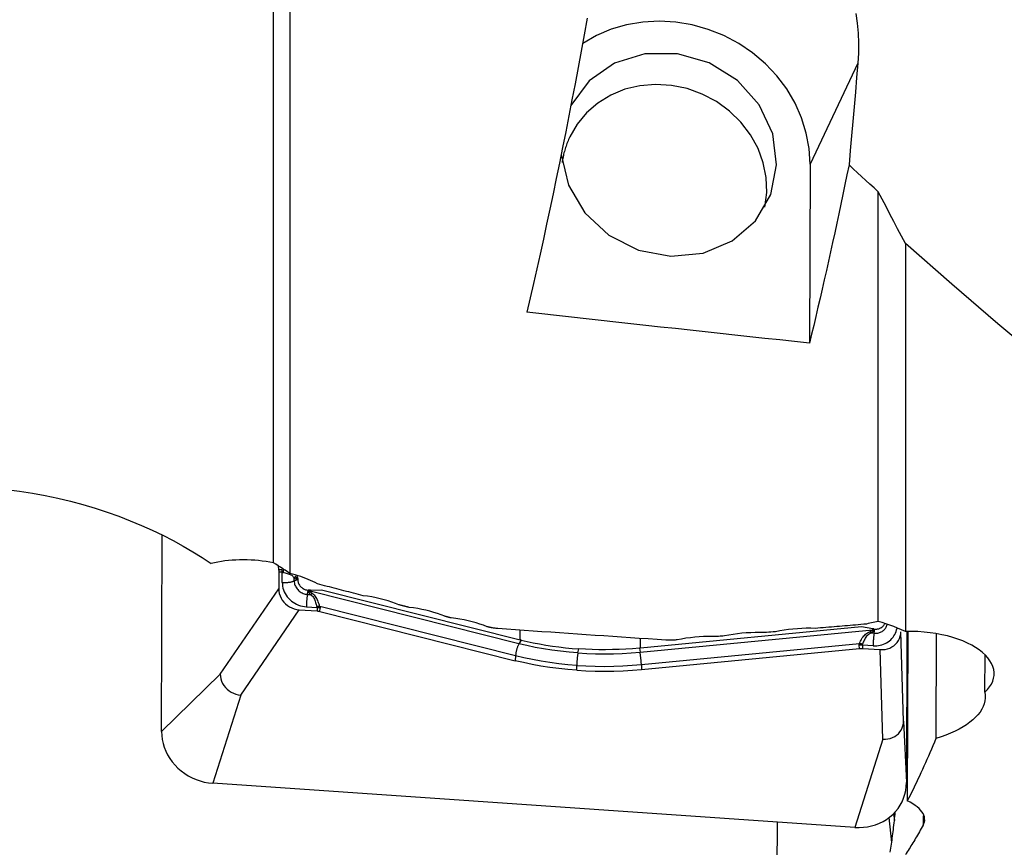
# Model space of a CAD drawing. Extents: x -77 to 130, y -52 to 81.
# Drawn here: x 47 to 66, y -39 to -24 of the extents above; entities that cross this region are included whole.
import ezdxf

# ---------------------------------------------------------------- set-up
doc = ezdxf.new("R2010")
doc.units = 0
doc.header["$MEASUREMENT"] = 0
doc.layers.add('1', color=4, linetype='CONTINUOUS')

msp = doc.modelspace()

# ---------------------------------------------------------------- linework, layer by layer
at = {"layer": '1'}
for p, q in [((51.873519, -33.94055), (51.873519, -14.475526)), ((52.187099, -15.151756), (52.187099, -34.14389)), ((63.076625, -24.357877), (62.160164, -26.298016)), ((62.160164, -26.298016), (62.148954, -29.728892)), ((63.466935, -35.062215), (63.466935, -26.826287)), ((63.987099, -27.815861), (63.987099, -35.254945)), ((49.728126, -37.171094), (49.740394, -33.416379)), ((51.963004, -33.998561), (51.972177, -34.067765)), ((51.972177, -34.067765), (52.040252, -34.07058)), ((51.975182, -34.118825), (51.974131, -34.440456)), ((52.043257, -34.12164), (51.975182, -34.118825)), ((52.042622, -34.3159), (52.043257, -34.12164)), ((52.271817, -34.287049), (52.271993, -34.233172)), ((52.271817, -34.287049), (52.338728, -34.259463)), ((52.321454, -34.183372), (52.327375, -34.228043)), ((52.327375, -34.228043), (52.340206, -34.220232)), ((52.338791, -34.240402), (52.328472, -34.246683)), ((52.338791, -34.240402), (52.338728, -34.259463)), ((50.854934, -36.077142), (51.974131, -34.440456)), ((52.52531, -34.544005), (52.540194, -34.463682)), ((52.560433, -34.465073), (52.540194, -34.463682)), ((52.560433, -34.465073), (52.555983, -34.477303)), ((52.576418, -34.480489), (52.581951, -34.46528)), ((56.580152, -35.491147), (52.576418, -34.480489)), ((52.581951, -34.46528), (52.797006, -34.454698)), ((52.797006, -34.454698), (56.60285, -35.415403)), ((52.52531, -34.544005), (52.582513, -34.547934)), ((51.247645, -36.475218), (52.366842, -34.838533)), ((52.366842, -34.838533), (52.708332, -34.861993)), ((52.504263, -34.783849), (52.710518, -34.798018)), ((52.710518, -34.798018), (52.708332, -34.861993)), ((56.514681, -35.724066), (52.764192, -34.777334)), ((52.764307, -34.870718), (52.766492, -34.806744)), ((52.764307, -34.870718), (56.508938, -35.815971)), ((56.60285, -35.415403), (56.603454, -35.230558)), ((58.900488, -35.650549), (63.362052, -35.221441)), ((63.147335, -35.165746), (58.906289, -35.573645)), ((63.362225, -35.205864), (63.147335, -35.165746)), ((63.389088, -35.290326), (63.331885, -35.286396)), ((63.362052, -35.221441), (63.362225, -35.205864)), ((63.383735, -35.208613), (63.383596, -35.221139)), ((63.383735, -35.208613), (63.403973, -35.210003)), ((63.389088, -35.290326), (63.403973, -35.210003)), ((63.952878, -36.976945), (63.900179, -35.259753)), ((64.017304, -35.254978), (64.007838, -38.152083)), ((64.03488, -35.255238), (64.02427, -38.50239)), ((56.619196, -35.419486), (56.580152, -35.491147)), ((58.906289, -35.573645), (58.906891, -35.38939)), ((64.579691, -35.306661), (64.573145, -37.310284)), ((57.709648, -35.667303), (57.724125, -35.589183)), ((58.888091, -35.575355), (58.900488, -35.650549)), ((58.926276, -35.889738), (63.105637, -35.487772)), ((58.931708, -35.982411), (63.104542, -35.581073)), ((63.104542, -35.581073), (63.102775, -35.516827)), ((63.161787, -35.516001), (63.163554, -35.580246)), ((63.368042, -35.53017), (63.161787, -35.516001)), ((63.163554, -35.580246), (63.505044, -35.603706)), ((63.557742, -37.320899), (63.505044, -35.603706)), ((56.514681, -35.724066), (56.508938, -35.815971)), ((65.510818, -36.422101), (65.513166, -35.703618)), ((57.688298, -35.999901), (57.688601, -35.907148)), ((58.926276, -35.889738), (58.931708, -35.982411)), ((50.854934, -36.077142), (49.728126, -37.171094)), ((51.247645, -36.475218), (50.709903, -38.166286)), ((63.952878, -36.976945), (64.007838, -38.152083)), ((63.557742, -37.320899), (63.02, -39.011966)), ((63.02, -39.011966), (50.709903, -38.166286)), ((63.671881, -38.824976), (63.723955, -39.302383)), ((63.762037, -38.746261), (63.776429, -38.878198)), ((64.327593, -38.78801), (64.326993, -38.971892)), ((61.528126, -40.833972), (61.533958, -38.909829))]:
    msp.add_line(p, q, dxfattribs=at)
for points in [[(57.889996, -23.499266, 0), (57.8319, -23.816498, 0), (57.773464, -24.131599, 0), (57.714694, -24.444539, 0), (57.655594, -24.755291, 0), (57.59617, -25.063827, 0), (57.536427, -25.370118, 0), (57.47637, -25.674138, 0), (57.416006, -25.975859, 0), (57.355339, -26.275255, 0), (57.294375, -26.572297, 0), (57.233119, -26.866961, 0), (57.171577, -27.159218, 0), (57.109754, -27.449044, 0), (57.047656, -27.736411, 0), (56.985288, -28.021294, 0), (56.922657, -28.303668, 0), (56.859767, -28.583507, 0), (56.796624, -28.860787, 0), (56.733235, -29.135481, 0)], [(62.160164, -26.298016, 0), (62.142522, -25.998161, 0), (62.087886, -25.699871, 0), (61.997009, -25.407247, 0), (61.871139, -25.124312, 0), (61.712007, -24.854957, 0), (61.521801, -24.602885, 0), (61.303137, -24.371561, 0), (61.05902, -24.164166, 0), (60.792807, -23.983552, 0), (60.508159, -23.832201, 0), (60.208988, -23.712196, 0), (59.899409, -23.625185, 0), (59.583677, -23.572365, 0), (59.266134, -23.554463, 0), (58.951146, -23.571724, 0), (58.643044, -23.623911, 0), (58.346063, -23.710307, 0), (58.064287, -23.829724, 0), (57.80159, -23.98052, 0)], [(63.038151, -23.408292, 0), (63.06433, -23.596025, 0), (63.081412, -23.784798, 0), (63.089321, -23.974672, 0), (63.08784, -24.165681, 0), (63.076625, -24.357877, 0)], [(57.388863, -26.111966, 0), (57.526726, -26.696895, 0), (57.841341, -27.228123, 0), (58.303824, -27.656877, 0), (58.871714, -27.943795, 0), (59.492875, -28.062534, 0), (60.110278, -28.002194, 0), (60.667239, -27.768313, 0), (61.112626, -27.382365, 0), (61.405547, -26.879783, 0), (61.519109, -26.306708, 0), (61.442887, -25.715754, 0), (61.183878, -25.161176, 0), (60.765862, -24.693889, 0), (60.227216, -24.356794, 0), (59.617394, -24.18084, 0), (58.992381, -24.182181, 0), (58.40956, -24.360693, 0), (57.922439, -24.699988, 0), (57.575741, -25.168915, 0)], [(63.076625, -24.357877, 0), (63.053001, -24.637627, 0), (63.029144, -24.917203, 0), (63.005056, -25.196598, 0), (62.980737, -25.475802, 0), (62.956191, -25.754807, 0), (62.931417, -26.033602, 0), (62.906417, -26.312181, 0)], [(61.291054, -27.123986, 0), (61.328527, -26.842298, 0), (61.319144, -26.555479, 0), (61.263129, -26.27036, 0), (61.161816, -25.99373, 0), (61.017618, -25.732177, 0), (60.833968, -25.491931, 0), (60.61524, -25.278712, 0), (60.366644, -25.097599, 0), (60.094099, -24.952904, 0), (59.804095, -24.848073, 0), (59.50354, -24.785603, 0), (59.199591, -24.766982, 0), (58.899487, -24.792653, 0), (58.610373, -24.862004, 0), (58.339136, -24.973385, 0), (58.092235, -25.124142, 0), (57.875549, -25.310685, 0), (57.69424, -25.528572, 0), (57.552624, -25.772615, 0)], [(57.552624, -25.772615, 0), (57.541228, -25.797256, 0), (57.530234, -25.82208, 0), (57.519645, -25.847082, 0), (57.509461, -25.872256, 0), (57.499687, -25.897596, 0), (57.490323, -25.923098, 0), (57.481372, -25.948755, 0), (57.472836, -25.974561, 0), (57.464717, -26.000512, 0), (57.457016, -26.026601, 0), (57.449736, -26.052822, 0), (57.442878, -26.07917, 0), (57.436443, -26.105639, 0), (57.430432, -26.132223, 0), (57.424848, -26.158916, 0), (57.419692, -26.185712, 0), (57.414964, -26.212606, 0), (57.410665, -26.239591, 0), (57.406797, -26.266662, 0)], [(62.906417, -26.312181, 0), (62.867545, -26.501069, 0), (62.828554, -26.688989, 0), (62.789446, -26.875934, 0), (62.750222, -27.061896, 0), (62.710883, -27.246869, 0), (62.671432, -27.430846, 0), (62.631869, -27.61382, 0), (62.592197, -27.795784, 0), (62.552415, -27.976733, 0), (62.512527, -28.156659, 0), (62.472533, -28.335555, 0), (62.432435, -28.513416, 0), (62.392234, -28.690234, 0), (62.351932, -28.866003, 0), (62.31153, -29.040717, 0), (62.27103, -29.214369, 0), (62.230433, -29.386953, 0), (62.18974, -29.558463, 0), (62.148954, -29.728892, 0)], [(63.466935, -26.826287, 0), (63.386854, -26.753321, 0), (63.306776, -26.680196, 0), (63.2267, -26.606911, 0), (63.146626, -26.533466, 0), (63.066555, -26.459863, 0), (62.986485, -26.386101, 0), (62.906417, -26.312181, 0)], [(63.987099, -27.815861, 0), (63.912887, -27.6754, 0), (63.838643, -27.534635, 0), (63.764367, -27.393566, 0), (63.690059, -27.252195, 0), (63.615718, -27.110524, 0), (63.541343, -26.968554, 0), (63.466935, -26.826287, 0)], [(70.192177, -32.822312, 0), (69.305444, -32.175406, 0), (68.419438, -31.505462, 0), (67.533781, -30.812643, 0), (66.648097, -30.097112, 0), (65.762007, -29.359029, 0), (64.875134, -28.598558, 0), (63.987099, -27.815861, 0)], [(62.148954, -29.728892, 0), (61.863018, -29.698149, 0), (61.577179, -29.667352, 0), (61.291437, -29.6365, 0), (61.005794, -29.605593, 0), (60.720248, -29.574632, 0), (60.434802, -29.543616, 0), (60.149456, -29.512546, 0), (59.864209, -29.481421, 0), (59.579063, -29.450243, 0), (59.294017, -29.41901, 0), (59.009074, -29.387723, 0), (58.724232, -29.356381, 0), (58.439492, -29.324986, 0), (58.154856, -29.293537, 0), (57.870323, -29.262033, 0), (57.585894, -29.230476, 0), (57.301569, -29.198865, 0), (57.017349, -29.1672, 0), (56.733235, -29.135481, 0)], [(46.5, -32.510515, 0), (46.753252, -32.534896, 0), (47.003858, -32.56623, 0), (47.251871, -32.604352, 0), (47.497347, -32.649101, 0), (47.740339, -32.700316, 0), (47.980874, -32.757893, 0), (48.218961, -32.821771, 0), (48.454274, -32.891787, 0), (48.684439, -32.96707, 0), (48.908954, -33.047189, 0), (49.128021, -33.131945, 0), (49.341734, -33.22119, 0), (49.550176, -33.314785, 0), (49.753431, -33.41259, 0), (49.951501, -33.514455, 0), (50.143607, -33.619849, 0), (50.328614, -33.727944, 0), (50.506459, -33.838464, 0), (50.677378, -33.951332, 0)], [(51.873519, -33.94055, 0), (51.802406, -33.927223, 0), (51.731043, -33.91564, 0), (51.659432, -33.90579, 0), (51.587574, -33.897662, 0), (51.51547, -33.891251, 0), (51.443118, -33.886572, 0), (51.370473, -33.883646, 0), (51.297681, -33.8825, 0), (51.225386, -33.88315, 0), (51.153901, -33.885576, 0), (51.08323, -33.88976, 0), (51.013369, -33.89569, 0), (50.944314, -33.903354, 0), (50.876069, -33.912756, 0), (50.808645, -33.923912, 0), (50.742235, -33.93681, 0), (50.677378, -33.951332, 0)], [(52.187099, -34.14389, 0), (52.143625, -34.113351, 0), (52.099711, -34.083306, 0), (52.055358, -34.053757, 0), (52.010563, -34.024705, 0), (51.965326, -33.996152, 0), (51.919645, -33.968099, 0), (51.873519, -33.94055, 0)], [(51.972177, -34.067765, 0), (51.972492, -34.07022, 0), (51.97279, -34.072705, 0), (51.97307, -34.075219, 0), (51.973334, -34.077761, 0), (51.97358, -34.08033, 0), (51.973809, -34.082926, 0), (51.97402, -34.085549, 0), (51.974214, -34.088197, 0), (51.97439, -34.09087, 0), (51.974549, -34.093567, 0), (51.97469, -34.096288, 0), (51.974814, -34.099031, 0), (51.97492, -34.101798, 0), (51.975008, -34.104585, 0), (51.975078, -34.107394, 0), (51.975131, -34.110223, 0), (51.975166, -34.113072, 0), (51.975183, -34.115939, 0), (51.975182, -34.118825, 0)], [(52.043257, -34.12164, 0), (52.043173, -34.118751, 0), (52.043081, -34.11588, 0), (52.04298, -34.113029, 0), (52.042871, -34.110198, 0), (52.042753, -34.107387, 0), (52.042628, -34.104598, 0), (52.042494, -34.10183, 0), (52.042351, -34.099086, 0), (52.042201, -34.096365, 0), (52.042042, -34.093667, 0), (52.041875, -34.090995, 0), (52.0417, -34.088348, 0), (52.041517, -34.085726, 0), (52.041326, -34.083132, 0), (52.041127, -34.080565, 0), (52.04092, -34.078025, 0), (52.040705, -34.075514, 0), (52.040482, -34.073032, 0), (52.040252, -34.07058, 0)], [(52.043257, -34.12164, 0), (52.044153, -34.121666, 0), (52.04505, -34.121709, 0), (52.045948, -34.121769, 0), (52.046845, -34.121845, 0), (52.047744, -34.121939, 0), (52.048643, -34.122049, 0), (52.049542, -34.122176, 0), (52.050441, -34.122321, 0), (52.051342, -34.122482, 0), (52.052242, -34.12266, 0), (52.053143, -34.122854, 0), (52.054044, -34.123066, 0), (52.054946, -34.123295, 0), (52.055848, -34.12354, 0), (52.05675, -34.123802, 0), (52.057653, -34.124081, 0), (52.058556, -34.124377, 0), (52.059459, -34.12469, 0), (52.060363, -34.12502, 0)], [(52.060363, -34.12502, 0), (52.060982, -34.122162, 0), (52.061596, -34.119323, 0), (52.062204, -34.116504, 0), (52.062806, -34.113707, 0), (52.063403, -34.11093, 0), (52.063993, -34.108177, 0), (52.064577, -34.105446, 0), (52.065155, -34.102739, 0), (52.065726, -34.100056, 0), (52.066291, -34.097399, 0), (52.066849, -34.094767, 0), (52.067399, -34.092162, 0), (52.067943, -34.089584, 0), (52.068479, -34.087033, 0), (52.069008, -34.084511, 0), (52.06953, -34.082018, 0), (52.070044, -34.079555, 0), (52.07055, -34.077121, 0), (52.071048, -34.074719, 0)], [(52.271993, -34.233172, 0), (52.263626, -34.219386, 0), (52.253815, -34.206829, 0), (52.242422, -34.195604, 0), (52.229284, -34.185773, 0), (52.214413, -34.177205, 0), (52.198086, -34.169731, 0), (52.180546, -34.16315, 0), (52.161859, -34.157065, 0), (52.142288, -34.151187, 0), (52.122137, -34.145257, 0), (52.101696, -34.139052, 0), (52.081079, -34.132375, 0), (52.060363, -34.12502, 0)], [(52.715293, -34.342109, 0), (52.673875, -34.319725, 0), (52.631029, -34.298138, 0), (52.586743, -34.277357, 0), (52.541006, -34.257393, 0), (52.493807, -34.238256, 0), (52.445161, -34.219967, 0), (52.395302, -34.202634, 0), (52.344479, -34.186338, 0), (52.292859, -34.171129, 0), (52.2404, -34.156981, 0), (52.187099, -34.14389, 0)], [(52.042622, -34.3159, 0), (52.055795, -34.316671, 0), (52.069053, -34.317178, 0), (52.08236, -34.317421, 0), (52.095677, -34.317399, 0), (52.108967, -34.317112, 0), (52.122191, -34.31656, 0), (52.135313, -34.315746, 0), (52.148295, -34.314672, 0), (52.161101, -34.31334, 0), (52.173693, -34.311755, 0), (52.186036, -34.309921, 0), (52.198096, -34.307843, 0), (52.209838, -34.305527, 0), (52.221228, -34.30298, 0), (52.232234, -34.300209, 0), (52.242826, -34.297221, 0), (52.252973, -34.294026, 0), (52.262646, -34.290632, 0), (52.271817, -34.287049, 0)], [(52.042622, -34.3159, 0), (52.044086, -34.352025, 0), (52.048703, -34.38812, 0), (52.056442, -34.423939, 0), (52.06725, -34.459237, 0), (52.081052, -34.493774, 0), (52.097756, -34.527313, 0), (52.117246, -34.559625, 0), (52.139389, -34.590489, 0), (52.164034, -34.619695, 0), (52.191014, -34.647043, 0), (52.220143, -34.672346, 0), (52.251222, -34.695432, 0), (52.28404, -34.716142, 0), (52.318372, -34.734336, 0), (52.353983, -34.749889, 0), (52.390631, -34.762694, 0), (52.428064, -34.772665, 0), (52.466028, -34.779732, 0), (52.504263, -34.783849, 0)], [(52.271817, -34.287049, 0), (52.272621, -34.306885, 0), (52.275157, -34.326705, 0), (52.279406, -34.346374, 0), (52.285341, -34.365757, 0), (52.29292, -34.384721, 0), (52.302092, -34.403138, 0), (52.312794, -34.420881, 0), (52.324953, -34.437829, 0), (52.338486, -34.453866, 0), (52.353301, -34.468883, 0), (52.369296, -34.482777, 0), (52.386362, -34.495454, 0), (52.404383, -34.506826, 0), (52.423235, -34.516817, 0), (52.442789, -34.525357, 0), (52.462913, -34.532388, 0), (52.483468, -34.537863, 0), (52.504315, -34.541744, 0), (52.52531, -34.544005, 0)], [(52.293169, -34.199189, 0), (52.291916, -34.200904, 0), (52.290678, -34.202628, 0), (52.289455, -34.204361, 0), (52.288247, -34.206103, 0), (52.287054, -34.207853, 0), (52.285876, -34.209613, 0), (52.284713, -34.21138, 0), (52.283565, -34.213156, 0), (52.282433, -34.21494, 0), (52.281317, -34.216732, 0), (52.280216, -34.218531, 0), (52.279132, -34.220337, 0), (52.278063, -34.222151, 0), (52.27701, -34.223972, 0), (52.275974, -34.225799, 0), (52.274954, -34.227633, 0), (52.273951, -34.229473, 0), (52.272964, -34.23132, 0), (52.271993, -34.233172, 0)], [(52.328472, -34.246683, 0), (52.325961, -34.248079, 0), (52.323398, -34.249241, 0), (52.320782, -34.250168, 0), (52.318115, -34.250862, 0), (52.315395, -34.251321, 0), (52.312624, -34.251546, 0), (52.309802, -34.251537, 0), (52.306928, -34.251293, 0), (52.304003, -34.250816, 0), (52.301028, -34.250104, 0), (52.298001, -34.249158, 0), (52.294925, -34.247978, 0), (52.291798, -34.246564, 0), (52.288621, -34.244916, 0), (52.285394, -34.243034, 0), (52.282118, -34.240919, 0), (52.278792, -34.23857, 0), (52.275417, -34.235987, 0), (52.271993, -34.233172, 0)], [(52.327375, -34.228043, 0), (52.325949, -34.228585, 0), (52.324481, -34.228898, 0), (52.322971, -34.228982, 0), (52.321418, -34.228837, 0), (52.319824, -34.228463, 0), (52.318188, -34.227859, 0), (52.31651, -34.227026, 0), (52.314791, -34.225964, 0), (52.31303, -34.224673, 0), (52.311228, -34.223152, 0), (52.309385, -34.221403, 0), (52.3075, -34.219426, 0), (52.305575, -34.217219, 0), (52.303608, -34.214784, 0), (52.301601, -34.212121, 0), (52.299554, -34.20923, 0), (52.297465, -34.206111, 0), (52.295337, -34.202764, 0), (52.293169, -34.199189, 0)], [(52.327375, -34.228043, 0), (52.327389, -34.229005, 0), (52.327409, -34.229971, 0), (52.327433, -34.230938, 0), (52.327462, -34.231907, 0), (52.327495, -34.232879, 0), (52.327534, -34.233852, 0), (52.327577, -34.234828, 0), (52.327625, -34.235806, 0), (52.327678, -34.236785, 0), (52.327736, -34.237767, 0), (52.327799, -34.23875, 0), (52.327866, -34.239736, 0), (52.327938, -34.240723, 0), (52.328015, -34.241712, 0), (52.328097, -34.242703, 0), (52.328184, -34.243695, 0), (52.328275, -34.24469, 0), (52.328371, -34.245686, 0), (52.328472, -34.246683, 0)], [(52.338728, -34.259463, 0), (52.339367, -34.275229, 0), (52.341382, -34.290981, 0), (52.344759, -34.306613, 0), (52.349476, -34.322018, 0), (52.3555, -34.33709, 0), (52.362789, -34.351727, 0), (52.371295, -34.365828, 0), (52.380958, -34.379297, 0), (52.391714, -34.392043, 0), (52.403488, -34.403978, 0), (52.4162, -34.415021, 0), (52.429764, -34.425096, 0), (52.444086, -34.434134, 0), (52.459069, -34.442074, 0), (52.47461, -34.448862, 0), (52.490604, -34.45445, 0), (52.50694, -34.458801, 0), (52.523508, -34.461886, 0), (52.540194, -34.463682, 0)], [(52.338791, -34.240402, 0), (52.338798, -34.239339, 0), (52.338812, -34.238275, 0), (52.338835, -34.237212, 0), (52.338864, -34.236148, 0), (52.338901, -34.235085, 0), (52.338946, -34.234022, 0), (52.338998, -34.232959, 0), (52.339058, -34.231896, 0), (52.339125, -34.230834, 0), (52.339199, -34.229772, 0), (52.339281, -34.22871, 0), (52.339371, -34.227649, 0), (52.339468, -34.226588, 0), (52.339572, -34.225527, 0), (52.339684, -34.224467, 0), (52.339803, -34.223407, 0), (52.33993, -34.222348, 0), (52.340064, -34.22129, 0), (52.340206, -34.220232, 0)], [(53.594928, -34.570753, 0), (53.548595, -34.558828, 0), (53.502267, -34.54689, 0), (53.455942, -34.534941, 0), (53.409621, -34.522979, 0), (53.363305, -34.511005, 0), (53.316992, -34.49902, 0), (53.270683, -34.487022, 0), (53.224378, -34.475012, 0), (53.178077, -34.46299, 0), (53.13178, -34.450956, 0), (53.085488, -34.43891, 0), (53.039199, -34.426852, 0), (52.992914, -34.414782, 0), (52.946634, -34.4027, 0), (52.900357, -34.390606, 0), (52.854085, -34.3785, 0), (52.807817, -34.366382, 0), (52.761553, -34.354252, 0), (52.715293, -34.342109, 0)], [(51.974131, -34.440456, 0), (51.976881, -34.48545, 0), (51.985328, -34.530119, 0), (51.999328, -34.573847, 0), (52.018732, -34.616025, 0), (52.043244, -34.656061, 0), (52.07247, -34.693365, 0), (52.106011, -34.727349, 0), (52.14339, -34.757536, 0), (52.184051, -34.783523, 0), (52.227422, -34.804907, 0), (52.272727, -34.821313, 0), (52.319367, -34.832566, 0), (52.366842, -34.838533, 0)], [(52.582513, -34.547934, 0), (52.578784, -34.543499, 0), (52.575313, -34.539142, 0), (52.5721, -34.534863, 0), (52.569147, -34.530664, 0), (52.566452, -34.526543, 0), (52.564016, -34.522501, 0), (52.56184, -34.51854, 0), (52.559923, -34.514658, 0), (52.558265, -34.510856, 0), (52.556867, -34.507135, 0), (52.55573, -34.503494, 0), (52.554851, -34.499935, 0), (52.554233, -34.496456, 0), (52.553875, -34.493059, 0), (52.553777, -34.489744, 0), (52.553938, -34.48651, 0), (52.55436, -34.483359, 0), (52.555042, -34.48029, 0), (52.555983, -34.477303, 0)], [(52.555983, -34.477303, 0), (52.557066, -34.477505, 0), (52.558148, -34.477704, 0), (52.55923, -34.477899, 0), (52.560311, -34.478089, 0), (52.561391, -34.478276, 0), (52.56247, -34.47846, 0), (52.563549, -34.478639, 0), (52.564627, -34.478814, 0), (52.565704, -34.478986, 0), (52.56678, -34.479154, 0), (52.567855, -34.479318, 0), (52.568929, -34.479478, 0), (52.570002, -34.479634, 0), (52.571074, -34.479786, 0), (52.572145, -34.479934, 0), (52.573215, -34.480079, 0), (52.574284, -34.480219, 0), (52.575352, -34.480356, 0), (52.576418, -34.480489, 0)], [(52.581951, -34.46528, 0), (52.580817, -34.465332, 0), (52.579683, -34.465377, 0), (52.578549, -34.465416, 0), (52.577416, -34.465447, 0), (52.576282, -34.465471, 0), (52.575148, -34.465488, 0), (52.574014, -34.465498, 0), (52.572881, -34.465501, 0), (52.571748, -34.465498, 0), (52.570614, -34.465487, 0), (52.569482, -34.465469, 0), (52.568349, -34.465444, 0), (52.567217, -34.465412, 0), (52.566085, -34.465373, 0), (52.564954, -34.465327, 0), (52.563823, -34.465274, 0), (52.562692, -34.465214, 0), (52.561562, -34.465147, 0), (52.560433, -34.465073, 0)], [(52.615432, -34.525856, 0), (52.611074, -34.522815, 0), (52.606971, -34.519845, 0), (52.603123, -34.516947, 0), (52.599531, -34.514122, 0), (52.596194, -34.511368, 0), (52.593113, -34.508687, 0), (52.590288, -34.506078, 0), (52.58772, -34.503542, 0), (52.585408, -34.501078, 0), (52.583352, -34.498688, 0), (52.581554, -34.496371, 0), (52.580012, -34.494128, 0), (52.578727, -34.491957, 0), (52.577699, -34.489861, 0), (52.576928, -34.487838, 0), (52.576415, -34.48589, 0), (52.576159, -34.484015, 0), (52.57616, -34.482215, 0), (52.576418, -34.480489, 0)], [(52.582513, -34.547934, 0), (52.584276, -34.546885, 0), (52.586036, -34.545823, 0), (52.587794, -34.544748, 0), (52.58955, -34.543659, 0), (52.591302, -34.542558, 0), (52.593052, -34.541444, 0), (52.594798, -34.540317, 0), (52.596541, -34.539178, 0), (52.59828, -34.538026, 0), (52.600016, -34.536862, 0), (52.601747, -34.535686, 0), (52.603475, -34.534498, 0), (52.605198, -34.533298, 0), (52.606916, -34.532086, 0), (52.60863, -34.530863, 0), (52.610338, -34.529628, 0), (52.612042, -34.528382, 0), (52.61374, -34.527124, 0), (52.615432, -34.525856, 0)], [(52.764192, -34.777334, 0), (52.755997, -34.754433, 0), (52.747891, -34.731476, 0), (52.739656, -34.708543, 0), (52.731089, -34.685787, 0), (52.722045, -34.663562, 0), (52.712364, -34.64214, 0), (52.701859, -34.62175, 0), (52.690275, -34.602416, 0), (52.677569, -34.584318, 0), (52.663726, -34.567663, 0), (52.64871, -34.552441, 0), (52.632581, -34.538534, 0), (52.615432, -34.525856, 0)], [(52.52531, -34.544005, 0), (52.52336, -34.554908, 0), (52.521479, -34.566201, 0), (52.519672, -34.57785, 0), (52.517945, -34.589823, 0), (52.516302, -34.602086, 0), (52.514749, -34.614604, 0), (52.513288, -34.627342, 0), (52.511925, -34.640263, 0), (52.510664, -34.653331, 0), (52.509508, -34.666508, 0), (52.50846, -34.679758, 0), (52.507523, -34.693042, 0), (52.5067, -34.706323, 0), (52.505994, -34.719564, 0), (52.505405, -34.732726, 0), (52.504937, -34.745772, 0), (52.50459, -34.758666, 0), (52.504365, -34.77137, 0), (52.504263, -34.783849, 0)], [(52.582513, -34.547934, 0), (52.598864, -34.559204, 0), (52.613968, -34.571903, 0), (52.627671, -34.586117, 0), (52.639857, -34.601956, 0), (52.650588, -34.61934, 0), (52.659961, -34.637918, 0), (52.668111, -34.657377, 0), (52.675419, -34.677641, 0), (52.68216, -34.698435, 0), (52.688579, -34.719438, 0), (52.6949, -34.740362, 0), (52.701333, -34.761104, 0), (52.708093, -34.781601, 0)], [(54.278897, -34.745278, 0), (54.211638, -34.717761, 0), (54.142109, -34.692235, 0), (54.070322, -34.668701, 0), (53.99629, -34.64716, 0), (53.920001, -34.627613, 0), (53.841434, -34.610112, 0), (53.760862, -34.594743, 0), (53.678591, -34.581594, 0), (53.594928, -34.570753, 0)], [(52.764192, -34.777334, 0), (52.761402, -34.777413, 0), (52.75859, -34.777509, 0), (52.755757, -34.777621, 0), (52.752902, -34.77775, 0), (52.750028, -34.777894, 0), (52.747134, -34.778055, 0), (52.744222, -34.778232, 0), (52.741291, -34.778426, 0), (52.738344, -34.778635, 0), (52.73538, -34.77886, 0), (52.732401, -34.779102, 0), (52.729406, -34.779359, 0), (52.726398, -34.779632, 0), (52.723376, -34.779921, 0), (52.720342, -34.780226, 0), (52.717295, -34.780546, 0), (52.714238, -34.780882, 0), (52.71117, -34.781234, 0), (52.708093, -34.781601, 0)], [(52.708093, -34.781601, 0), (52.708388, -34.782486, 0), (52.708665, -34.78337, 0), (52.708923, -34.784251, 0), (52.709163, -34.785129, 0), (52.709384, -34.786006, 0), (52.709586, -34.786879, 0), (52.709769, -34.787751, 0), (52.709934, -34.78862, 0), (52.710081, -34.789487, 0), (52.710208, -34.790351, 0), (52.710317, -34.791213, 0), (52.710408, -34.792072, 0), (52.710479, -34.792929, 0), (52.710532, -34.793784, 0), (52.710567, -34.794635, 0), (52.710582, -34.795485, 0), (52.71058, -34.796332, 0), (52.710558, -34.797176, 0), (52.710518, -34.798018, 0)], [(52.708332, -34.861993, 0), (52.711401, -34.862217, 0), (52.714461, -34.862468, 0), (52.71751, -34.862746, 0), (52.720548, -34.86305, 0), (52.723574, -34.86338, 0), (52.726588, -34.863737, 0), (52.729589, -34.86412, 0), (52.732576, -34.864529, 0), (52.735548, -34.864964, 0), (52.738505, -34.865425, 0), (52.741445, -34.865911, 0), (52.744369, -34.866424, 0), (52.747276, -34.866962, 0), (52.750164, -34.867525, 0), (52.753033, -34.868114, 0), (52.755883, -34.868728, 0), (52.758712, -34.869366, 0), (52.76152, -34.87003, 0), (52.764307, -34.870718, 0)], [(52.766492, -34.806744, 0), (52.763703, -34.806135, 0), (52.760892, -34.805542, 0), (52.758061, -34.804965, 0), (52.755209, -34.804404, 0), (52.752338, -34.80386, 0), (52.749449, -34.803332, 0), (52.746542, -34.80282, 0), (52.743617, -34.802326, 0), (52.740676, -34.801848, 0), (52.737719, -34.801387, 0), (52.734748, -34.800943, 0), (52.731761, -34.800516, 0), (52.728762, -34.800107, 0), (52.725749, -34.799715, 0), (52.722724, -34.79934, 0), (52.719688, -34.798983, 0), (52.716641, -34.798644, 0), (52.713584, -34.798322, 0), (52.710518, -34.798018, 0)], [(52.764192, -34.777334, 0), (52.764477, -34.778911, 0), (52.764743, -34.780485, 0), (52.764992, -34.782056, 0), (52.765222, -34.783624, 0), (52.765434, -34.785189, 0), (52.765628, -34.78675, 0), (52.765803, -34.788308, 0), (52.765961, -34.789863, 0), (52.7661, -34.791414, 0), (52.766221, -34.792962, 0), (52.766324, -34.794507, 0), (52.766409, -34.796049, 0), (52.766475, -34.797587, 0), (52.766524, -34.799122, 0), (52.766554, -34.800653, 0), (52.766566, -34.802181, 0), (52.766559, -34.803706, 0), (52.766535, -34.805227, 0), (52.766492, -34.806744, 0)], [(54.472401, -34.794137, 0), (54.462215, -34.791571, 0), (54.452029, -34.789004, 0), (54.441844, -34.786437, 0), (54.431658, -34.783869, 0), (54.421473, -34.7813, 0), (54.411288, -34.778731, 0), (54.401103, -34.776161, 0), (54.390918, -34.773591, 0), (54.380734, -34.77102, 0), (54.370549, -34.768448, 0), (54.360365, -34.765876, 0), (54.350181, -34.763303, 0), (54.339997, -34.76073, 0), (54.329813, -34.758156, 0), (54.31963, -34.755582, 0), (54.309446, -34.753007, 0), (54.299263, -34.750431, 0), (54.28908, -34.747855, 0), (54.278897, -34.745278, 0)], [(55.156383, -34.965023, 0), (55.089122, -34.938068, 0), (55.019589, -34.913064, 0), (54.947795, -34.890013, 0), (54.873753, -34.868915, 0), (54.797452, -34.849773, 0), (54.718881, -34.83264, 0), (54.63831, -34.817599, 0), (54.556048, -34.804736, 0), (54.472401, -34.794137, 0)], [(55.283075, -34.996365, 0), (55.276407, -34.994718, 0), (55.269738, -34.99307, 0), (55.263069, -34.991423, 0), (55.256401, -34.989775, 0), (55.249733, -34.988126, 0), (55.243064, -34.986478, 0), (55.236396, -34.984829, 0), (55.229728, -34.98318, 0), (55.22306, -34.98153, 0), (55.216392, -34.979881, 0), (55.209724, -34.978231, 0), (55.203056, -34.976581, 0), (55.196388, -34.974931, 0), (55.18972, -34.97328, 0), (55.183053, -34.971629, 0), (55.176385, -34.969978, 0), (55.169717, -34.968327, 0), (55.16305, -34.966675, 0), (55.156383, -34.965023, 0)], [(55.967068, -35.163903, 0), (55.899808, -35.137465, 0), (55.830272, -35.112942, 0), (55.758473, -35.090335, 0), (55.684422, -35.069645, 0), (55.60811, -35.050876, 0), (55.529533, -35.03408, 0), (55.448963, -35.019341, 0), (55.366709, -35.006742, 0), (55.283075, -34.996365, 0)], [(63.466935, -35.062215, 0), (63.433417, -35.068691, 0), (63.400213, -35.075502, 0), (63.367321, -35.082644, 0), (63.33474, -35.090115, 0), (63.302469, -35.097915, 0), (63.270507, -35.106042, 0), (63.238853, -35.114493, 0)], [(63.987099, -35.254945, 0), (63.912077, -35.221899, 0), (63.837286, -35.190657, 0), (63.762731, -35.16124, 0), (63.688415, -35.133667, 0), (63.614341, -35.107959, 0), (63.540513, -35.084134, 0), (63.466935, -35.062215, 0)], [(56.058127, -35.185994, 0), (56.053334, -35.184833, 0), (56.048542, -35.183671, 0), (56.043749, -35.182509, 0), (56.038956, -35.181347, 0), (56.034163, -35.180185, 0), (56.02937, -35.179023, 0), (56.024578, -35.177861, 0), (56.019785, -35.176698, 0), (56.014992, -35.175536, 0), (56.0102, -35.174373, 0), (56.005407, -35.17321, 0), (56.000615, -35.172047, 0), (55.995822, -35.170884, 0), (55.99103, -35.169721, 0), (55.986237, -35.168558, 0), (55.981445, -35.167394, 0), (55.976652, -35.16623, 0), (55.97186, -35.165067, 0), (55.967068, -35.163903, 0)], [(56.172021, -35.200413, 0), (56.155888, -35.198101, 0), (56.139709, -35.195873, 0), (56.123484, -35.193729, 0), (56.107213, -35.191669, 0), (56.090897, -35.189693, 0), (56.074535, -35.187801, 0), (56.058127, -35.185994, 0)], [(59.395753, -35.422658, 0), (59.226064, -35.411142, 0), (59.056376, -35.399605, 0), (58.88669, -35.388048, 0), (58.717005, -35.376472, 0), (58.547323, -35.364875, 0), (58.377643, -35.353258, 0), (58.207964, -35.341621, 0), (58.038288, -35.329963, 0), (57.868614, -35.318286, 0), (57.698943, -35.306589, 0), (57.529274, -35.294872, 0), (57.359607, -35.283135, 0), (57.189944, -35.271377, 0), (57.020283, -35.2596, 0), (56.850624, -35.247803, 0), (56.680969, -35.235985, 0), (56.511317, -35.224148, 0), (56.341667, -35.212291, 0), (56.172021, -35.200413, 0)], [(61.280867, -35.278041, 0), (61.194756, -35.276313, 0), (61.10892, -35.276806, 0), (61.023355, -35.2795, 0), (60.938061, -35.284377, 0), (60.853016, -35.291428, 0), (60.768241, -35.30068, 0), (60.684041, -35.312105, 0), (60.600752, -35.325663, 0), (60.518711, -35.341317, 0)], [(61.496489, -35.2601, 0), (61.453369, -35.263689, 0), (61.410246, -35.267278, 0), (61.367122, -35.270866, 0), (61.323996, -35.274454, 0), (61.280867, -35.278041, 0)], [(62.258646, -35.196547, 0), (62.172512, -35.1948, 0), (62.086661, -35.195287, 0), (62.001091, -35.197988, 0), (61.915798, -35.202885, 0), (61.830762, -35.209967, 0), (61.745997, -35.219262, 0), (61.661805, -35.230742, 0), (61.578524, -35.244367, 0), (61.496489, -35.2601, 0)], [(63.238853, -35.114493, 0), (63.187287, -35.118818, 0), (63.135719, -35.123143, 0), (63.084148, -35.127467, 0), (63.032574, -35.13179, 0), (62.980998, -35.136113, 0), (62.929419, -35.140435, 0), (62.877837, -35.144755, 0), (62.826253, -35.149076, 0), (62.774665, -35.153395, 0), (62.723076, -35.157714, 0), (62.671483, -35.162032, 0), (62.619888, -35.166349, 0), (62.56829, -35.170665, 0), (62.516689, -35.174981, 0), (62.465086, -35.179295, 0), (62.41348, -35.183609, 0), (62.361872, -35.187923, 0), (62.31026, -35.192235, 0), (62.258646, -35.196547, 0)], [(63.105637, -35.487772, 0), (63.115348, -35.4661, 0), (63.125645, -35.444408, 0), (63.136712, -35.422801, 0), (63.148707, -35.401458, 0), (63.161688, -35.380746, 0), (63.175711, -35.360952, 0), (63.190866, -35.342325, 0), (63.207337, -35.324918, 0), (63.225042, -35.308909, 0), (63.24386, -35.294498, 0), (63.263746, -35.281674, 0), (63.284596, -35.270308, 0), (63.306273, -35.260296, 0)], [(63.331885, -35.286396, 0), (63.311938, -35.295171, 0), (63.292974, -35.30553, 0), (63.275202, -35.317582, 0), (63.258794, -35.331456, 0), (63.243802, -35.347073, 0), (63.230288, -35.364079, 0), (63.218268, -35.382152, 0), (63.207427, -35.40117, 0), (63.197567, -35.420824, 0), (63.188529, -35.440764, 0), (63.180141, -35.460678, 0), (63.172205, -35.480433, 0), (63.164524, -35.499937, 0)], [(63.362052, -35.221441, 0), (63.36166, -35.223158, 0), (63.360984, -35.224912, 0), (63.360026, -35.226703, 0), (63.358783, -35.228531, 0), (63.357258, -35.230396, 0), (63.35545, -35.232298, 0), (63.353359, -35.234236, 0), (63.350985, -35.236211, 0), (63.348329, -35.238222, 0), (63.34539, -35.240269, 0), (63.342169, -35.242352, 0), (63.338666, -35.244471, 0), (63.334882, -35.246626, 0), (63.330815, -35.248816, 0), (63.326468, -35.251042, 0), (63.32184, -35.253303, 0), (63.316931, -35.255599, 0), (63.311742, -35.25793, 0), (63.306273, -35.260296, 0)], [(63.306273, -35.260296, 0), (63.307622, -35.261774, 0), (63.308972, -35.26324, 0), (63.310323, -35.264696, 0), (63.311674, -35.266141, 0), (63.313025, -35.267575, 0), (63.314377, -35.268998, 0), (63.315728, -35.270409, 0), (63.317079, -35.271809, 0), (63.31843, -35.273197, 0), (63.31978, -35.274573, 0), (63.32113, -35.275936, 0), (63.322479, -35.277288, 0), (63.323826, -35.278628, 0), (63.325173, -35.279954, 0), (63.326519, -35.281269, 0), (63.327863, -35.28257, 0), (63.329205, -35.283858, 0), (63.330546, -35.285134, 0), (63.331885, -35.286396, 0)], [(63.383596, -35.221139, 0), (63.383421, -35.224179, 0), (63.382962, -35.227263, 0), (63.38222, -35.230393, 0), (63.381194, -35.233567, 0), (63.379885, -35.236785, 0), (63.378293, -35.240049, 0), (63.376417, -35.243356, 0), (63.374259, -35.246707, 0), (63.371817, -35.250101, 0), (63.369093, -35.253539, 0), (63.366086, -35.257021, 0), (63.362796, -35.260545, 0), (63.359225, -35.264112, 0), (63.355371, -35.267721, 0), (63.351236, -35.271373, 0), (63.346819, -35.275066, 0), (63.342122, -35.278801, 0), (63.337144, -35.282578, 0), (63.331885, -35.286396, 0)], [(63.362052, -35.221441, 0), (63.363187, -35.22146, 0), (63.364323, -35.221474, 0), (63.365458, -35.221485, 0), (63.366593, -35.221492, 0), (63.367728, -35.221495, 0), (63.368863, -35.221495, 0), (63.369998, -35.22149, 0), (63.371133, -35.221482, 0), (63.372267, -35.22147, 0), (63.373402, -35.221454, 0), (63.374536, -35.221435, 0), (63.37567, -35.221411, 0), (63.376804, -35.221384, 0), (63.377937, -35.221352, 0), (63.37907, -35.221318, 0), (63.380202, -35.221279, 0), (63.381334, -35.221236, 0), (63.382465, -35.22119, 0), (63.383596, -35.221139, 0)], [(63.383735, -35.208613, 0), (63.382605, -35.208532, 0), (63.381475, -35.208443, 0), (63.380345, -35.208348, 0), (63.379214, -35.208246, 0), (63.378083, -35.208136, 0), (63.376951, -35.20802, 0), (63.375819, -35.207896, 0), (63.374687, -35.207766, 0), (63.373555, -35.207628, 0), (63.372422, -35.207483, 0), (63.371289, -35.207331, 0), (63.370156, -35.207173, 0), (63.369023, -35.207007, 0), (63.36789, -35.206834, 0), (63.366757, -35.206654, 0), (63.365624, -35.206467, 0), (63.364491, -35.206273, 0), (63.363358, -35.206072, 0), (63.362225, -35.205864, 0)], [(63.368042, -35.53017, 0), (63.40243, -35.531328, 0), (63.436637, -35.530072, 0), (63.470472, -35.526408, 0), (63.50375, -35.520357, 0), (63.536286, -35.511952, 0), (63.567902, -35.50124, 0), (63.598421, -35.488279, 0), (63.627677, -35.473142, 0), (63.655507, -35.455911, 0), (63.681758, -35.436683, 0), (63.706284, -35.415563, 0), (63.728951, -35.392667, 0), (63.749633, -35.368123, 0), (63.768216, -35.342065, 0), (63.784597, -35.314638, 0), (63.798687, -35.285993, 0), (63.810406, -35.256288, 0), (63.819691, -35.225687, 0), (63.82649, -35.194359, 0)], [(63.389088, -35.290326, 0), (63.387139, -35.301229, 0), (63.385258, -35.312522, 0), (63.383451, -35.324171, 0), (63.381724, -35.336144, 0), (63.380081, -35.348407, 0), (63.378527, -35.360925, 0), (63.377067, -35.373663, 0), (63.375704, -35.386584, 0), (63.374443, -35.399652, 0), (63.373287, -35.412829, 0), (63.372239, -35.426079, 0), (63.371302, -35.439363, 0), (63.370479, -35.452644, 0), (63.369772, -35.465884, 0), (63.369184, -35.479046, 0), (63.368716, -35.492093, 0), (63.368369, -35.504987, 0), (63.368144, -35.517691, 0), (63.368042, -35.53017, 0)], [(63.389088, -35.290326, 0), (63.40689, -35.290961, 0), (63.424609, -35.290418, 0), (63.442157, -35.2887, 0), (63.459448, -35.285814, 0), (63.476399, -35.281776, 0), (63.492924, -35.276605, 0), (63.508944, -35.270325, 0), (63.52438, -35.262969, 0), (63.539156, -35.254572, 0), (63.553199, -35.245176, 0), (63.566441, -35.234826, 0), (63.578816, -35.223573, 0), (63.590265, -35.211473, 0), (63.60073, -35.198585, 0), (63.610161, -35.184971, 0), (63.618511, -35.1707, 0), (63.625739, -35.15584, 0), (63.63181, -35.140466, 0), (63.636693, -35.124651, 0)], [(63.403973, -35.210003, 0), (63.416328, -35.210496, 0), (63.428639, -35.210275, 0), (63.44086, -35.209341, 0), (63.452945, -35.207697, 0), (63.464849, -35.205351, 0), (63.476529, -35.202309, 0), (63.487939, -35.198585, 0), (63.499037, -35.194191, 0), (63.509782, -35.189145, 0), (63.520134, -35.183464, 0), (63.530053, -35.177171, 0), (63.539503, -35.170289, 0), (63.548449, -35.162844, 0), (63.556856, -35.154863, 0), (63.564694, -35.146376, 0), (63.571934, -35.137415, 0), (63.578547, -35.128014, 0), (63.584509, -35.118208, 0), (63.589799, -35.108033, 0)], [(63.505044, -35.603706, 0), (63.552613, -35.604246, 0), (63.59944, -35.59937, 0), (63.64488, -35.58917, 0), (63.688297, -35.573749, 0), (63.729085, -35.553341, 0), (63.766641, -35.528279, 0), (63.800373, -35.498902, 0), (63.829807, -35.465625, 0), (63.854553, -35.428949, 0), (63.874222, -35.389386, 0), (63.888474, -35.347644, 0), (63.897161, -35.304278, 0), (63.900179, -35.259753, 0)], [(65.510818, -36.422101, 0), (65.559788, -36.371312, 0), (65.601107, -36.318957, 0), (65.634754, -36.264964, 0), (65.660398, -36.209683, 0), (65.677723, -36.153896, 0), (65.686734, -36.097758, 0), (65.687482, -36.041264, 0), (65.67994, -35.984382, 0), (65.664073, -35.9276, 0), (65.640119, -35.871733, 0), (65.608227, -35.816845, 0), (65.568422, -35.76295, 0), (65.520609, -35.710102, 0), (65.465146, -35.658835, 0), (65.402789, -35.609813, 0), (65.333654, -35.563079, 0), (65.257777, -35.518724, 0), (65.175234, -35.476889, 0), (65.086753, -35.437991, 0), (64.993412, -35.402533, 0), (64.895244, -35.370537, 0), (64.792246, -35.342018, 0), (64.684474, -35.317097, 0), (64.573575, -35.296213, 0), (64.460415, -35.279514, 0), (64.345011, -35.266972, 0), (64.227349, -35.258628, 0), (64.107676, -35.254586, 0), (63.987099, -35.254945, 0)], [(56.619196, -35.419486, 0), (56.618334, -35.419273, 0), (56.617473, -35.41906, 0), (56.616612, -35.418846, 0), (56.615751, -35.418633, 0), (56.61489, -35.418419, 0), (56.61403, -35.418205, 0), (56.613169, -35.417991, 0), (56.612309, -35.417776, 0), (56.611448, -35.417561, 0), (56.610588, -35.417346, 0), (56.609728, -35.417131, 0), (56.608868, -35.416916, 0), (56.608008, -35.4167, 0), (56.607148, -35.416485, 0), (56.606288, -35.416269, 0), (56.605428, -35.416052, 0), (56.604569, -35.415836, 0), (56.603709, -35.41562, 0), (56.60285, -35.415403, 0)], [(56.619196, -35.419486, 0), (56.736062, -35.447087, 0), (56.854683, -35.472545, 0), (56.974973, -35.495847, 0), (57.096846, -35.516977, 0), (57.220167, -35.535915, 0), (57.344587, -35.552613, 0), (57.470054, -35.567061, 0), (57.596567, -35.579252, 0), (57.724125, -35.589183, 0)], [(59.51392, -35.424407, 0), (59.497081, -35.423904, 0), (59.480229, -35.423484, 0), (59.463362, -35.42315, 0), (59.446481, -35.4229, 0), (59.429586, -35.422735, 0), (59.412677, -35.422654, 0), (59.395753, -35.422658, 0)], [(59.615384, -35.416034, 0), (59.595092, -35.417709, 0), (59.5748, -35.419383, 0), (59.554507, -35.421058, 0), (59.534213, -35.422733, 0), (59.51392, -35.424407, 0)], [(60.37754, -35.353013, 0), (60.29145, -35.351303, 0), (60.205627, -35.351801, 0), (60.120068, -35.354489, 0), (60.034772, -35.359349, 0), (59.949718, -35.366371, 0), (59.864935, -35.375583, 0), (59.780727, -35.386957, 0), (59.697431, -35.400453, 0), (59.615384, -35.416034, 0)], [(60.518711, -35.341317, 0), (60.490479, -35.343656, 0), (60.462245, -35.345996, 0), (60.434011, -35.348335, 0), (60.405776, -35.350674, 0), (60.37754, -35.353013, 0)], [(56.580152, -35.491147, 0), (56.574695, -35.501503, 0), (56.569389, -35.512262, 0), (56.56425, -35.523392, 0), (56.559291, -35.534861, 0), (56.554528, -35.546638, 0), (56.549974, -35.558688, 0), (56.545641, -35.570978, 0), (56.541542, -35.583472, 0), (56.537688, -35.596136, 0), (56.534091, -35.608933, 0), (56.530761, -35.621827, 0), (56.527706, -35.634781, 0), (56.524937, -35.647759, 0), (56.52246, -35.660723, 0), (56.520283, -35.673637, 0), (56.518412, -35.686465, 0), (56.516851, -35.69917, 0), (56.515607, -35.711715, 0), (56.514681, -35.724066, 0)], [(57.709648, -35.667303, 0), (57.542241, -35.653756, 0), (57.376233, -35.636235, 0), (57.211997, -35.614801, 0), (57.0499, -35.589515, 0), (56.890314, -35.560436, 0), (56.733608, -35.527627, 0), (56.580152, -35.491147, 0)], [(57.709648, -35.667303, 0), (57.707698, -35.678207, 0), (57.705817, -35.689499, 0), (57.704011, -35.701149, 0), (57.702283, -35.713122, 0), (57.700641, -35.725385, 0), (57.699087, -35.737903, 0), (57.697627, -35.750641, 0), (57.696264, -35.763562, 0), (57.695002, -35.77663, 0), (57.693846, -35.789807, 0), (57.692798, -35.803057, 0), (57.691861, -35.816341, 0), (57.691039, -35.829622, 0), (57.690332, -35.842862, 0), (57.689744, -35.856024, 0), (57.689275, -35.869071, 0), (57.688928, -35.881964, 0), (57.688703, -35.894669, 0), (57.688601, -35.907148, 0)], [(57.709648, -35.667303, 0), (57.878329, -35.676845, 0), (58.048143, -35.682394, 0), (58.218698, -35.68396, 0), (58.389602, -35.68155, 0), (58.560463, -35.675172, 0), (58.730888, -35.664836, 0), (58.900488, -35.650549, 0)], [(58.888091, -35.575355, 0), (58.758903, -35.586052, 0), (58.629381, -35.594464, 0), (58.499618, -35.600587, 0), (58.36971, -35.604421, 0), (58.239801, -35.605962, 0), (58.110255, -35.605213, 0), (57.981126, -35.60217, 0), (57.852415, -35.596829, 0), (57.724125, -35.589183, 0)], [(58.906289, -35.573645, 0), (58.905332, -35.573737, 0), (58.904374, -35.573828, 0), (58.903417, -35.57392, 0), (58.902459, -35.574011, 0), (58.901501, -35.574102, 0), (58.900544, -35.574193, 0), (58.899586, -35.574284, 0), (58.898628, -35.574374, 0), (58.89767, -35.574465, 0), (58.896712, -35.574555, 0), (58.895755, -35.574644, 0), (58.894797, -35.574734, 0), (58.893839, -35.574823, 0), (58.892881, -35.574912, 0), (58.891923, -35.575001, 0), (58.890965, -35.57509, 0), (58.890007, -35.575179, 0), (58.889049, -35.575267, 0), (58.888091, -35.575355, 0)], [(58.926276, -35.889738, 0), (58.92551, -35.877271, 0), (58.92466, -35.864581, 0), (58.923728, -35.851706, 0), (58.922717, -35.83868, 0), (58.92163, -35.825541, 0), (58.92047, -35.812327, 0), (58.919241, -35.799075, 0), (58.917945, -35.785822, 0), (58.916587, -35.772606, 0), (58.91517, -35.759465, 0), (58.913699, -35.746435, 0), (58.912177, -35.733554, 0), (58.910608, -35.720859, 0), (58.908999, -35.708385, 0), (58.907352, -35.696168, 0), (58.905672, -35.684243, 0), (58.903965, -35.672643, 0), (58.902235, -35.661401, 0), (58.900488, -35.650549, 0)], [(63.102775, -35.516827, 0), (63.102744, -35.515304, 0), (63.102732, -35.513781, 0), (63.102741, -35.512257, 0), (63.10277, -35.510731, 0), (63.102819, -35.509206, 0), (63.102889, -35.507679, 0), (63.102979, -35.506151, 0), (63.103089, -35.504623, 0), (63.103219, -35.503094, 0), (63.10337, -35.501565, 0), (63.103541, -35.500035, 0), (63.103732, -35.498504, 0), (63.103944, -35.496972, 0), (63.104175, -35.49544, 0), (63.104427, -35.493908, 0), (63.104699, -35.492374, 0), (63.104992, -35.490841, 0), (63.105304, -35.489306, 0), (63.105637, -35.487772, 0)], [(63.161787, -35.516001, 0), (63.158712, -35.515882, 0), (63.155629, -35.515782, 0), (63.15254, -35.5157, 0), (63.149444, -35.515636, 0), (63.146342, -35.51559, 0), (63.143236, -35.515561, 0), (63.140126, -35.515551, 0), (63.137013, -35.515559, 0), (63.133898, -35.515584, 0), (63.13078, -35.515628, 0), (63.127662, -35.51569, 0), (63.124544, -35.515769, 0), (63.121426, -35.515867, 0), (63.11831, -35.515982, 0), (63.115196, -35.516115, 0), (63.112084, -35.516267, 0), (63.108977, -35.516436, 0), (63.105873, -35.516622, 0), (63.102775, -35.516827, 0)], [(63.104542, -35.581073, 0), (63.107638, -35.580789, 0), (63.110739, -35.580531, 0), (63.113845, -35.5803, 0), (63.116955, -35.580095, 0), (63.120068, -35.579918, 0), (63.123183, -35.579767, 0), (63.1263, -35.579643, 0), (63.129418, -35.579545, 0), (63.132536, -35.579475, 0), (63.135653, -35.579431, 0), (63.138769, -35.579414, 0), (63.141882, -35.579424, 0), (63.144993, -35.579461, 0), (63.1481, -35.579525, 0), (63.151203, -35.579616, 0), (63.1543, -35.579733, 0), (63.157392, -35.579878, 0), (63.160476, -35.580049, 0), (63.163554, -35.580246, 0)], [(63.164524, -35.499937, 0), (63.161457, -35.499149, 0), (63.158381, -35.498375, 0), (63.155299, -35.497617, 0), (63.15221, -35.496875, 0), (63.149115, -35.49615, 0), (63.146015, -35.49544, 0), (63.142912, -35.494747, 0), (63.139805, -35.494071, 0), (63.136695, -35.493411, 0), (63.133584, -35.492768, 0), (63.130472, -35.492142, 0), (63.12736, -35.491534, 0), (63.124249, -35.490943, 0), (63.121139, -35.49037, 0), (63.118031, -35.489814, 0), (63.114926, -35.489276, 0), (63.111825, -35.488757, 0), (63.108728, -35.488255, 0), (63.105637, -35.487772, 0)], [(63.161787, -35.516001, 0), (63.161753, -35.515154, 0), (63.161739, -35.514307, 0), (63.161744, -35.51346, 0), (63.161769, -35.512613, 0), (63.161815, -35.511767, 0), (63.161879, -35.51092, 0), (63.161964, -35.510074, 0), (63.162069, -35.509228, 0), (63.162193, -35.508382, 0), (63.162337, -35.507537, 0), (63.162501, -35.506691, 0), (63.162684, -35.505846, 0), (63.162888, -35.505001, 0), (63.163111, -35.504157, 0), (63.163354, -35.503312, 0), (63.163617, -35.502468, 0), (63.1639, -35.501624, 0), (63.164202, -35.500781, 0), (63.164524, -35.499937, 0)], [(57.688298, -35.999901, 0), (57.514633, -35.985797, 0), (57.341341, -35.967418, 0), (57.169234, -35.944896, 0), (56.999127, -35.91836, 0), (56.831834, -35.887941, 0), (56.668166, -35.853768, 0), (56.508938, -35.815971, 0)], [(57.688601, -35.907148, 0), (57.515619, -35.893104, 0), (57.343121, -35.874819, 0), (57.171874, -35.852415, 0), (57.002641, -35.826016, 0), (56.836188, -35.795743, 0), (56.673279, -35.761718, 0), (56.514681, -35.724066, 0)], [(57.688298, -35.999901, 0), (57.863317, -36.009751, 0), (58.040638, -36.015459, 0), (58.219404, -36.017041, 0), (58.398753, -36.014512, 0), (58.577826, -36.007887, 0), (58.755765, -35.997182, 0), (58.931708, -35.982411, 0)], [(57.688601, -35.907148, 0), (57.862928, -35.916963, 0), (58.039431, -35.922654, 0), (58.2173, -35.924234, 0), (58.395728, -35.921718, 0), (58.573906, -35.915121, 0), (58.751025, -35.904456, 0), (58.926276, -35.889738, 0)], [(50.854934, -36.077142, 0), (50.857698, -36.122108, 0), (50.866138, -36.166796, 0), (50.88016, -36.210605, 0), (50.899633, -36.252903, 0), (50.924239, -36.293037, 0), (50.953621, -36.330447, 0), (50.98735, -36.364534, 0), (51.024654, -36.3946, 0), (51.06513, -36.420387, 0), (51.108428, -36.441678, 0), (51.153675, -36.458031, 0), (51.200229, -36.469238, 0), (51.247645, -36.475218, 0)], [(65.510818, -36.422101, 0), (65.517427, -36.477369, 0), (65.517402, -36.532289, 0), (65.510747, -36.586862, 0), (65.497463, -36.641092, 0), (65.477547, -36.69498, 0), (65.450959, -36.748351, 0), (65.417958, -36.8007, 0), (65.378806, -36.851686, 0), (65.333531, -36.901406, 0), (65.282128, -36.949895, 0), (65.224531, -36.997172, 0), (65.160815, -37.043106, 0), (65.091646, -37.087224, 0), (65.017461, -37.129325, 0), (64.93833, -37.169461, 0), (64.854257, -37.207661, 0), (64.76518, -37.243944, 0), (64.671141, -37.278265, 0), (64.573145, -37.310284, 0)], [(63.557742, -37.320899, 0), (63.605312, -37.321414, 0), (63.652148, -37.316549, 0), (63.697655, -37.30634, 0), (63.741193, -37.290861, 0), (63.782078, -37.270371, 0), (63.819737, -37.24517, 0), (63.853565, -37.215621, 0), (63.882876, -37.182408, 0), (63.907421, -37.145892, 0), (63.926999, -37.106392, 0), (63.941215, -37.064695, 0), (63.949872, -37.021405, 0), (63.952878, -36.976945, 0)], [(49.728126, -37.171094, 0), (49.731239, -37.247921, 0), (49.741059, -37.324685, 0), (49.757517, -37.400861, 0), (49.780501, -37.475931, 0), (49.809856, -37.54938, 0), (49.845379, -37.620707, 0), (49.886828, -37.689426, 0), (49.933921, -37.755065, 0), (49.986334, -37.817178, 0), (50.043712, -37.875339, 0), (50.105661, -37.929152, 0), (50.171758, -37.978249, 0), (50.241552, -38.022294, 0), (50.314566, -38.060986, 0), (50.390301, -38.094062, 0), (50.46824, -38.121296, 0), (50.54785, -38.1425, 0), (50.628589, -38.157531, 0), (50.709903, -38.166286, 0)], [(64.573145, -37.310284, 0), (64.544261, -37.378445, 0), (64.515374, -37.446011, 0), (64.486484, -37.512979, 0), (64.457592, -37.579349, 0), (64.428699, -37.645119, 0), (64.399804, -37.710289, 0), (64.370909, -37.774857, 0), (64.342013, -37.838823, 0), (64.313117, -37.902185, 0), (64.284222, -37.964943, 0), (64.255328, -38.027094, 0), (64.226436, -38.08864, 0), (64.197545, -38.149577, 0), (64.168657, -38.209906, 0), (64.139772, -38.269626, 0), (64.11089, -38.328735, 0), (64.082012, -38.387233, 0), (64.053139, -38.445118, 0), (64.02427, -38.50239, 0)], [(63.02, -39.011966, 0), (63.101335, -39.014385, 0), (63.182135, -39.010452, 0), (63.261849, -39.000192, 0), (63.339931, -38.983677, 0), (63.415848, -38.961019, 0), (63.489082, -38.932374, 0), (63.559132, -38.897936, 0), (63.62552, -38.85794, 0), (63.687793, -38.812661, 0), (63.745525, -38.762408, 0), (63.798321, -38.707523, 0), (63.845821, -38.648382, 0), (63.887701, -38.585388, 0), (63.923674, -38.518973, 0), (63.953495, -38.449588, 0), (63.97696, -38.37771, 0), (63.993908, -38.303828, 0), (64.004224, -38.228448, 0), (64.007838, -38.152083, 0)], [(64.326993, -38.971892, 0), (64.341974, -38.940472, 0), (64.35191, -38.90875, 0), (64.356776, -38.876722, 0), (64.356544, -38.844382, 0), (64.351141, -38.811792, 0), (64.340624, -38.779321, 0), (64.325086, -38.747112, 0), (64.304588, -38.715152, 0), (64.279152, -38.683447, 0), (64.248728, -38.65201, 0), (64.213259, -38.620854, 0), (64.172846, -38.590115, 0), (64.127858, -38.560106, 0), (64.078327, -38.530859, 0), (64.02427, -38.50239, 0)], [(63.695458, -39.485226, 0), (63.701583, -39.448073, 0), (63.70761, -39.410433, 0), (63.713535, -39.372324, 0), (63.719355, -39.333764, 0), (63.725067, -39.294771, 0), (63.730669, -39.255364, 0), (63.736158, -39.215562, 0), (63.741531, -39.175385, 0), (63.746786, -39.134851, 0), (63.75192, -39.09398, 0), (63.756931, -39.052791, 0), (63.761817, -39.011305, 0), (63.766574, -38.969542, 0), (63.771201, -38.927521, 0), (63.775695, -38.885262, 0), (63.780055, -38.842786, 0), (63.784279, -38.800114, 0), (63.788363, -38.757265, 0), (63.792306, -38.714261, 0)], [(64.326993, -38.971892, 0), (64.309064, -39.003818, 0), (64.29114, -39.035504, 0), (64.273219, -39.066947, 0), (64.255302, -39.098149, 0), (64.23739, -39.12911, 0), (64.219481, -39.159828, 0), (64.201577, -39.190304, 0), (64.183677, -39.220537, 0), (64.165782, -39.250528, 0), (64.147891, -39.280276, 0), (64.130005, -39.309781, 0), (64.112124, -39.339043, 0), (64.094247, -39.368062, 0), (64.076376, -39.396837, 0), (64.05851, -39.425368, 0), (64.040649, -39.453655, 0), (64.022794, -39.481699, 0), (64.004944, -39.509498, 0), (63.987099, -39.537052, 0)]]:
    msp.add_polyline3d(points, dxfattribs=at)

doc.saveas('drawing.dxf')
